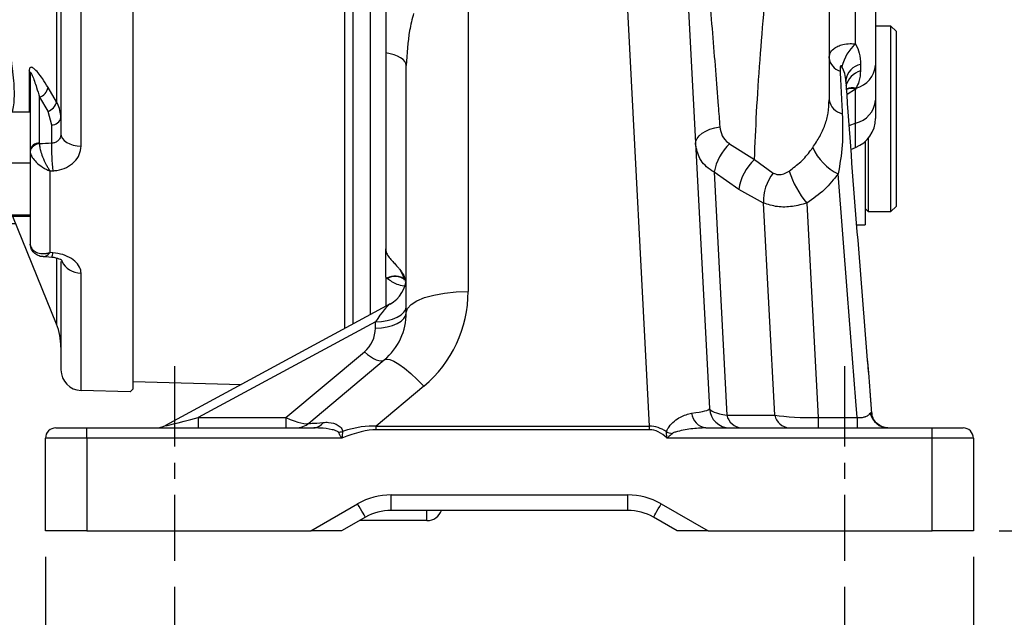
# Model space of a CAD drawing. Extents: x -18 to 700, y -10 to 490.
# Drawn here: x 293 to 389, y 107 to 165 of the extents above; entities that cross this region are included whole.
import ezdxf

# ---------------------------------------------------------------- set-up
doc = ezdxf.new("R2010")
doc.units = 0
doc.header["$LTSCALE"] = 12.5
doc.linetypes.add('CENTER', pattern=[2, 1.25, -0.25, 0.25, -0.25])
doc.layers.get('Defpoints').update_dxf_attribs({"linetype": 'CONTINUOUS'})
for name, color, linetype in [('CEN', 2, 'CENTER'), ('DIM', 3, 'CONTINUOUS'), ('MAIN', 7, 'CONTINUOUS')]:
    doc.layers.add(name, color=color, linetype=linetype)
doc.styles.get("Standard").update_dxf_attribs({"font": 'simplex.shx'})
doc.dimstyles.new('L', dxfattribs={"dimscale": 2.5, "dimtxt": 2.3, "dimasz": 2, "dimexe": 1, "dimexo": 1, "dimgap": 1, "dimtad": 1, "dimdec": 4, "dimdsep": 46, "dimtxsty": 'Standard', "dimcen": 0, "dimclrd": 256, "dimclre": 256, "dimclrt": 256, "dimadec": 0, "dimazin": 0, "dimtfac": 0.6, "dimtdec": 4, "dimtmove": 0, "dimatfit": 3, "dimfxl": 0, "dimtolj": 1, "dimarcsym": 0})

# ---------------------------------------------------------------- blocks, each defined once
blk = doc.blocks.new('A$C44BC4838')
at = {"layer": 'MAIN'}
for p, q in [((-5.052, 58.368), (-0.292, 58.492)), ((-5.052, 46.972), (-5.052, 58.368)), ((-0.292, 58.492), (0, 58.2)), ((0, 0), (0, 58.2)), ((-7, 56.368), (-7, 45.812)), ((-11.368, 42.188), (-7.437, 51.919)), ((-7.437, 51.919), (-7.437, 45.615)), ((-8.722, 45.393), (-7.887, 45.455)), ((-8.052, 44.984), (-7.791, 45.004)), ((-8.052, 37.069), (-8.052, 44.984)), ((-10, 44.021), (-9.994, 44.139)), ((-10, 44.021), (-10, 40.853)), ((-13.75, 41.46), (-12.601, 42.124)), ((-10, 42.188), (-12.487, 42.188)), ((-13.75, 41.118), (-13.75, 41.46)), ((-14, 41.027), (-14, 40.455)), ((-14, 40.455), (-14, 31.805)), ((-13.75, 37.185), (-13.75, 40.474)), ((-10, 40.853), (-10, 39.403)), ((-10, 39.403), (-12.487, 39.403)), ((-10, 39.403), (-10, 38.159)), ((-10, 38.159), (-10, 35.081)), ((-7.791, 37.055), (-8.052, 37.069)), ((-13.75, 32.483), (-13.75, 35.85)), ((-9.994, 35.187), (-10, 35.081)), ((-10, 35.081), (-10, 27.584)), ((-9.087, 34.377), (-9.084, 34.433)), ((-5.052, -34.647), (-5.052, 34.647)), ((-10, 33.631), (-12.487, 33.631)), ((-9.087, 29.895), (-9.087, 34.377)), ((-7.913, 34.375), (-7.913, 32.589)), ((-7, 33.46), (-7, -33.46)), ((-35.5, 32.192), (-35.2, 32.508)), ((-35.2, 32.508), (-18.993, 32.932)), ((-35.2, 27.195), (-35.2, 32.508)), ((-7.913, 32.589), (-8.277, 31.274)), ((-35.5, -32.192), (-35.5, 32.192)), ((-35.5, -32), (-35.5, 32)), ((-13.75, 31.372), (-13.75, 31.792)), ((-12.601, 30.708), (-13.75, 31.372)), ((-12.634, 30.731), (-12.487, 30.644)), ((-10, 30.644), (-12.487, 30.644)), ((-10.073, 30.644), (-10.073, 27.358)), ((-8.277, 31.274), (-9.087, 29.895)), ((-8.247, 28.974), (-7.437, 30.351)), ((-7.437, 30.351), (-7.437, -30.351)), ((-35.5, 26.905), (-35.2, 27.195)), ((-35.5, 25.855), (-35.5, -25.855)), ((-35.5, 25.637), (-35.5, 25.51)), ((-35.5, 25.51), (-35.2, 25.635)), ((-35.2, -25.635), (-35.2, 25.635)), ((-35.5, 18.353), (-35.616, 18.231)), ((0, -58.2), (0, 0)), ((-35.5, -25.51), (-35.2, -25.635)), ((-35.5, -25.51), (-35.5, -25.637)), ((-35.5, -26.905), (-35.2, -27.195)), ((-35.2, -32.508), (-35.2, -27.195)), ((-10.073, -27.358), (-10.073, -31.359)), ((-10, -27.584), (-10, -35.081)), ((-7.437, -30.351), (-8.247, -28.974)), ((-9.087, -29.895), (-8.277, -31.274)), ((-9.087, -34.377), (-9.087, -29.895)), ((-13.75, -31.404), (-13.785, -31.415)), ((-13.75, -33.258), (-13.75, -31.404)), ((-10, -31.359), (-12.487, -31.359)), ((-8.277, -31.274), (-7.913, -32.589)), ((-35.2, -32.508), (-35.5, -32.192)), ((-14, -31.805), (-14, -38.64)), ((-18.993, -32.932), (-35.2, -32.508)), ((-7.913, -32.589), (-7.913, -34.375)), ((-9.084, -34.433), (-9.087, -34.377)), ((-13.75, -38.243), (-13.75, -34.4)), ((-10, -35.081), (-9.994, -35.187)), ((-10, -35.081), (-10, -38.725)), ((-10, -36.299), (-12.487, -36.299)), ((-8.052, -37.069), (-7.791, -37.055)), ((-8.052, -44.984), (-8.052, -37.069)), ((-14, -38.64), (-14, -41.027)), ((-10, -38.725), (-10, -41.356)), ((-13.75, -41.401), (-13.75, -39.412)), ((-13.75, -41.46), (-13.795, -41.431)), ((-12.601, -42.124), (-13.75, -41.46)), ((-10, -41.356), (-12.487, -41.356)), ((-10, -41.473), (-12.487, -41.473)), ((-7.437, -51.919), (-11.657, -41.473)), ((-10, -41.356), (-10, -41.382)), ((-10, -41.356), (-10, -44.021)), ((-12.628, -42.101), (-12.487, -42.188)), ((-11.368, -42.188), (-12.487, -42.188)), ((-10, -44.021), (-9.994, -44.139)), ((-7.791, -45.004), (-8.052, -44.984)), ((-7.437, -45.546), (-7.437, -51.919)), ((-7, -45.84), (-7, -56.368)), ((-5.052, -58.368), (-5.052, -46.972)), ((0, -58.2), (-0.292, -58.492)), ((-0.292, -58.492), (-5.052, -58.368))]:
    blk.add_line(p, q, dxfattribs=at)
at = {"layer": 'MAIN', "flags": 128}
for points in [[(-7, 33.46), (-6.963, 33.688), (-6.853, 33.908), (-6.674, 34.11), (-6.433, 34.289), (-6.138, 34.437), (-5.801, 34.548), (-5.435, 34.619), (-5.052, 34.647)], [(-17.121, 27.552), (-24.187, 27.412), (-35.2, 27.195)], [(-35.2, 25.635), (-24.187, 25.86), (-17.121, 26.003)], [(-17.121, -26.003), (-24.187, -25.86), (-35.2, -25.635)], [(-35.2, -27.195), (-24.187, -27.412), (-17.121, -27.552)], [(-7, -33.46), (-6.963, -33.688), (-6.853, -33.908), (-6.674, -34.11), (-6.433, -34.289), (-6.138, -34.437), (-5.801, -34.548), (-5.435, -34.619), (-5.052, -34.647)], [(-7.887, -45.455), (-8.182, -45.433), (-8.722, -45.393)]]:
    blk.add_lwpolyline(points, dxfattribs=at)
at = {"layer": 'MAIN'}
for centre, radius, start, end in [((-5, 56.368), 2, 91.5, 180), ((-13, 54.166), 6, 338, 0), ((-5.153, 45.052), 1.922, 87.00266, 157.6783), ((-8.961, 44.989), 1.17, 0.72453, 23.45645), ((-13.5, 41.027), 0.5, 120, 180), ((14.885, 34.681), 22.799, 174.02164, 180.76661), ((-9.151, 35.238), 0.863, 190.42888, 274.25809), ((-9.084, 35.358), 0.925, 190.68647, 270.02318), ((-7.849, 31.729), 0.863, 10.42992, 94.2575), ((-13.5, 31.805), 0.5, 180, 240), ((-17.525, 33.903), 6.364, 273.63292, 329.19481), ((-8.604, 30.133), 1.188, 10.58616, 73.99968), ((-9.415, 28.753), 1.188, 10.68722, 73.99402), ((-15.648, 33.578), 7.716, 258.98992, 300.63843), ((-10.404, 27.59), 0.404, 325.06393, 359.18099), ((-15.648, -33.578), 7.716, 59.36157, 101.0101), ((-17.504, -33.847), 6.307, 23.38124, 86.52168), ((-10.404, -27.59), 0.404, 0.81968, 34.93525), ((-9.415, -28.753), 1.188, 286.00604, 349.31266), ((-8.604, -30.133), 1.188, 286.00059, 349.41375), ((-13.5, -31.805), 0.5, 126.0497, 180), ((-7.849, -31.729), 0.863, 265.74226, 349.57039), ((-9.151, -35.238), 0.863, 85.74198, 169.57105), ((14.885, -34.681), 22.799, 179.23338, 185.97837), ((-9.084, -35.358), 0.925, 89.97695, 169.3134), ((-13.5, -41.027), 0.5, 180, 233.84476), ((-8.974, -44.987), 1.183, 336.7053, 359.18063), ((-5.112, -44.986), 1.987, 204.22114, 271.7331), ((-13, -54.166), 6, 0, 22), ((-5, -56.368), 2, 180, 268.5)]:
    blk.add_arc(centre, radius, start, end, dxfattribs=at)
at = {"layer": 'MAIN', "extrusion": (0, 0, -1)}
for centre, major_axis, start_param, end_param in [((135.49, -14.118), (-686.391, 42.611), 1.354928, 1.356673), ((135.49, 14.118), (-686.391, -42.611), 4.926512, 4.928257)]:
    blk.add_ellipse(centre, major_axis=major_axis, ratio=0.058802, start_param=start_param, end_param=end_param, dxfattribs=at)
at = {"layer": 'MAIN'}
for points, knots in [([(-7.791, 45.004), (-7.659, 45.017), (-7.193, 45.066), (-6.43, 45.292), (-5.667, 45.751), (-5.151, 46.339), (-5.085, 46.761), (-5.052, 46.972)], [0, 0, 0, 0, 0.088239, 0.310721, 0.536998, 0.76773, 1, 1, 1, 1]), ([(-8.052, 44.984), (-8.055, 44.985), (-8.058, 44.985), (-8.065, 44.987), (-8.074, 44.99), (-8.092, 44.995), (-8.125, 45.003), (-8.185, 45.018), (-8.296, 45.042), (-8.506, 45.075), (-8.913, 45.095), (-9.4, 44.989), (-9.783, 44.7), (-9.952, 44.399), (-9.983, 44.203), (-9.994, 44.139)], [0, 0, 0, 0, 0.002935, 0.003356, 0.007011, 0.012762, 0.023228, 0.04231, 0.077267, 0.142331, 0.271109, 0.531823, 0.739116, 0.915896, 1, 1, 1, 1]), ([(-9.986, 44.213), (-9.986, 44.217), (-9.986, 44.384), (-9.856, 44.7), (-9.562, 45.087), (-9.157, 45.312), (-8.861, 45.4), (-8.72, 45.392), (-8.717, 45.392)], [0, 0, 0, 0, 0.00699, 0.262253, 0.516357, 0.763686, 0.994761, 1, 1, 1, 1]), ([(-8.052, 44.984), (-8.054, 44.985), (-8.056, 44.987), (-8.059, 44.991), (-8.064, 44.996), (-8.073, 45.006), (-8.09, 45.024), (-8.12, 45.056), (-8.176, 45.112), (-8.28, 45.206), (-8.481, 45.358), (-8.623, 45.364), (-8.717, 45.368)], [0, 0, 0, 0, 0.006132, 0.006994, 0.013892, 0.025209, 0.045756, 0.083094, 0.151193, 0.276906, 0.519384, 1, 1, 1, 1]), ([(-7.886, 45.458), (-7.869, 45.458), (-7.706, 45.46), (-7.426, 45.524), (-7.109, 45.636), (-6.914, 45.746), (-6.863, 45.815), (-6.878, 45.79), (-6.879, 45.789)], [0, 0, 0, 0, 0.029965, 0.282127, 0.503574, 0.740214, 0.993202, 1, 1, 1, 1]), ([(-13.75, 41.118), (-13.729, 41.157), (-13.59, 41.42), (-13.165, 41.79), (-12.675, 42.078), (-12.487, 42.188)], [0, 0, 0, 0, 0.098318, 0.655242, 1, 1, 1, 1]), ([(-13.75, 40.474), (-13.79, 40.622), (-13.847, 40.838), (-13.773, 41.051), (-13.75, 41.118)], [0, 0, 0, 0, 0.68813, 1, 1, 1, 1]), ([(-12.487, 39.403), (-12.602, 39.47), (-13.056, 39.732), (-13.53, 40.09), (-13.711, 40.405), (-13.75, 40.474)], [0, 0, 0, 0, 0.209544, 0.827272, 1, 1, 1, 1]), ([(-13.75, 37.185), (-13.736, 37.239), (-13.612, 37.743), (-13.208, 38.522), (-12.701, 39.142), (-12.487, 39.403)], [0, 0, 0, 0, 0.066031, 0.605152, 1, 1, 1, 1]), ([(-13.75, 35.85), (-13.79, 36.158), (-13.847, 36.605), (-13.773, 37.047), (-13.75, 37.185)], [0, 0, 0, 0, 0.688127, 1, 1, 1, 1]), ([(-8.052, 37.069), (-8.055, 37.068), (-8.058, 37.066), (-8.065, 37.064), (-8.074, 37.06), (-8.092, 37.053), (-8.125, 37.04), (-8.185, 37.016), (-8.296, 36.968), (-8.506, 36.866), (-8.913, 36.633), (-9.4, 36.247), (-9.783, 35.776), (-9.952, 35.426), (-9.983, 35.245), (-9.994, 35.187)], [0, 0, 0, 0, 0.0029341, 0.003356, 0.0070111, 0.0127614, 0.0232279, 0.0423098, 0.0772665, 0.1423314, 0.271109, 0.5318226, 0.7391171, 0.9158967, 1, 1, 1, 1]), ([(-8.052, 37.069), (-8.054, 37.067), (-8.056, 37.064), (-8.059, 37.06), (-8.064, 37.053), (-8.073, 37.04), (-8.09, 37.016), (-8.12, 36.972), (-8.176, 36.889), (-8.28, 36.725), (-8.503, 36.339), (-8.771, 35.757), (-8.98, 35.113), (-9.066, 34.693), (-9.08, 34.496), (-9.084, 34.433)], [0, 0, 0, 0, 0.0029424, 0.0033562, 0.0066695, 0.0121021, 0.0219671, 0.0398927, 0.0725872, 0.1329415, 0.2493533, 0.5316589, 0.7391218, 0.9159463, 1, 1, 1, 1]), ([(-5.052, 34.647), (-5.059, 34.768), (-5.079, 35.167), (-5.338, 35.812), (-5.946, 36.462), (-6.793, 36.924), (-7.459, 37.011), (-7.791, 37.055)], [0, 0, 0, 0, 0.099663, 0.32874, 0.554868, 0.778417, 1, 1, 1, 1]), ([(-18.994, 32.934), (-18.66, 32.958), (-17.947, 33.011), (-16.915, 33.33), (-15.957, 33.817), (-15.152, 34.428), (-14.492, 35.108), (-14.16, 35.619), (-14, 35.864)], [0, 0, 0, 0, 0.165966, 0.35483, 0.531688, 0.697806, 0.854829, 1, 1, 1, 1]), ([(-12.487, 33.631), (-12.69, 33.88), (-13.101, 34.382), (-13.539, 35.132), (-13.691, 35.648), (-13.75, 35.85)], [0, 0, 0, 0, 0.374067, 0.755763, 1, 1, 1, 1]), ([(-13.75, 32.483), (-13.736, 32.511), (-13.612, 32.772), (-13.208, 33.175), (-12.701, 33.496), (-12.487, 33.631)], [0, 0, 0, 0, 0.066032, 0.605152, 1, 1, 1, 1]), ([(-7.913, 34.375), (-7.802, 34.363), (-7.581, 34.337), (-7.297, 34.17), (-7.094, 33.921), (-7.009, 33.668), (-7.002, 33.509), (-7, 33.46)], [0, 0, 0, 0, 0.219345, 0.439916, 0.664614, 0.896944, 1, 1, 1, 1]), ([(-18.992, 32.915), (-18.982, 32.888), (-18.961, 32.83), (-18.729, 32.201), (-18.344, 31.131), (-17.814, 29.624), (-17.353, 28.244), (-17.121, 27.552)], [0, 0, 0, 0, 0.179514, 0.382076, 0.584643, 0.791525, 1, 1, 1, 1]), ([(-13.75, 31.792), (-13.79, 31.951), (-13.847, 32.183), (-13.773, 32.411), (-13.75, 32.483)], [0, 0, 0, 0, 0.68813, 1, 1, 1, 1]), ([(-12.487, 30.644), (-12.69, 30.772), (-13.101, 31.032), (-13.539, 31.42), (-13.691, 31.688), (-13.75, 31.792)], [0, 0, 0, 0, 0.374067, 0.755762, 1, 1, 1, 1]), ([(-7.437, 30.351), (-7.238, 30.789), (-7.01, 31.289), (-7.001, 31.82), (-7, 31.885)], [0, 0, 0, 0, 0.876766, 1, 1, 1, 1]), ([(-11.715, 26.938), (-11.697, 27.08), (-11.624, 27.636), (-11.537, 28.558), (-11.503, 29.586), (-11.52, 30.286), (-11.568, 30.575), (-11.579, 30.644)], [0, 0, 0, 0, 0.094311, 0.371933, 0.649518, 0.916184, 1, 1, 1, 1]), ([(-35.5, 30.333), (-35.5, 30.139), (-35.5, 29.744), (-35.5, 28.893), (-35.5, 27.887), (-35.5, 26.867), (-35.5, 26.153), (-35.5, 25.855)], [0, 0, 0, 0, 0.215136, 0.437285, 0.640789, 0.850201, 1, 1, 1, 1]), ([(-9.087, 29.895), (-9.246, 29.361), (-9.454, 28.661), (-9.723, 27.918), (-9.849, 27.614), (-9.932, 27.486), (-9.966, 27.464), (-9.984, 27.472), (-9.995, 27.503), (-9.999, 27.542), (-10, 27.571), (-10, 27.584)], [0, 0, 0, 0, 0.515268, 0.675198, 0.85057, 0.910726, 0.936982, 0.961639, 0.977689, 0.990531, 1, 1, 1, 1]), ([(-10.073, 27.358), (-10.072, 27.335), (-10.071, 27.246), (-10.043, 27.1), (-9.962, 27.007), (-9.786, 27.003), (-9.527, 27.194), (-8.991, 27.778), (-8.568, 28.458), (-8.247, 28.974)], [0, 0, 0, 0, 0.015969, 0.063585, 0.132399, 0.200765, 0.37687, 0.528228, 1, 1, 1, 1]), ([(-35.2, 25.635), (-35.202, 25.804), (-35.205, 26.142), (-35.206, 26.575), (-35.205, 26.943), (-35.202, 27.111), (-35.2, 27.195)], [0, 0, 0, 0, 0.250001, 0.499999, 0.75, 1, 1, 1, 1]), ([(-17.121, 27.552), (-17.046, 27.444), (-16.93, 27.279), (-16.89, 26.861), (-16.95, 26.492), (-17.055, 26.169), (-17.102, 26.053), (-17.121, 26.003)], [0, 0, 0, 0, 0.323276, 0.499848, 0.822544, 0.924984, 1, 1, 1, 1]), ([(-11.715, -26.938), (-11.945, -25.161), (-12.405, -21.594), (-12.93, -16.142), (-13.314, -10.693), (-13.547, -5.237), (-13.62, 0.306), (-13.529, 5.827), (-13.282, 11.24), (-12.894, 16.556), (-12.377, 21.821), (-11.936, 25.232), (-11.715, 26.938)], [0, 0, 0, 0, 0.103825, 0.208401, 0.306526, 0.404649, 0.505506, 0.606364, 0.703474, 0.800586, 0.900292, 1, 1, 1, 1]), ([(-17.121, 26.003), (-17.337, 24.409), (-17.769, 21.221), (-18.286, 16.201), (-18.682, 11.031), (-18.932, 5.752), (-19.024, 0.457), (-18.959, -4.87), (-18.731, -10.215), (-18.344, -15.57), (-17.814, -20.869), (-17.353, -24.288), (-17.121, -26.003)], [0, 0, 0, 0, 0.0969351, 0.1938673, 0.2935506, 0.3932312, 0.4914929, 0.5897544, 0.691036, 0.7923202, 0.8957621, 1, 1, 1, 1]), ([(-35.2, -27.195), (-35.202, -27.111), (-35.205, -26.943), (-35.206, -26.575), (-35.205, -26.142), (-35.202, -25.804), (-35.2, -25.635)], [0, 0, 0, 0, 0.25, 0.5, 0.75, 1, 1, 1, 1]), ([(-35.5, -25.855), (-35.5, -26.278), (-35.5, -27.139), (-35.5, -28.25), (-35.5, -29.195), (-35.5, -29.885), (-35.5, -30.2), (-35.5, -30.333)], [0, 0, 0, 0, 0.214115, 0.435141, 0.638644, 0.848057, 1, 1, 1, 1]), ([(-17.121, -26.003), (-17.046, -26.216), (-16.93, -26.544), (-16.89, -27.019), (-16.95, -27.303), (-17.055, -27.478), (-17.102, -27.53), (-17.121, -27.552)], [0, 0, 0, 0, 0.323276, 0.499848, 0.822544, 0.924985, 1, 1, 1, 1]), ([(-17.121, -27.552), (-17.337, -28.199), (-17.769, -29.492), (-18.285, -30.964), (-18.685, -32.079), (-18.921, -32.723), (-19.02, -32.989), (-18.994, -32.92), (-18.992, -32.915)], [0, 0, 0, 0, 0.1938754, 0.3877449, 0.5871168, 0.7864833, 0.9830118, 1, 1, 1, 1]), ([(-11.715, -31.344), (-11.697, -31.282), (-11.624, -31.04), (-11.538, -30.491), (-11.5, -29.619), (-11.536, -28.596), (-11.618, -27.683), (-11.693, -27.112), (-11.715, -26.938)], [0, 0, 0, 0, 0.072619, 0.286386, 0.500124, 0.705455, 0.910809, 1, 1, 1, 1]), ([(-8.247, -28.974), (-8.43, -28.675), (-8.752, -28.148), (-9.217, -27.519), (-9.59, -27.131), (-9.862, -26.979), (-10.001, -27.036), (-10.063, -27.165), (-10.069, -27.293), (-10.073, -27.358)], [0, 0, 0, 0, 0.270092, 0.477453, 0.683965, 0.827484, 0.904292, 0.952113, 1, 1, 1, 1]), ([(-10, -27.584), (-10, -27.565), (-9.999, -27.528), (-9.991, -27.491), (-9.981, -27.471), (-9.955, -27.462), (-9.886, -27.544), (-9.681, -27.996), (-9.404, -28.822), (-9.178, -29.588), (-9.087, -29.895)], [0, 0, 0, 0, 0.014767, 0.028506, 0.04501, 0.060672, 0.12374, 0.262478, 0.703298, 1, 1, 1, 1]), ([(-7, -31.885), (-7.058, -31.419), (-7.124, -30.888), (-7.403, -30.409), (-7.437, -30.351)], [0, 0, 0, 0, 0.878293, 1, 1, 1, 1]), ([(-13.75, -33.258), (-13.736, -33.211), (-13.612, -32.78), (-13.208, -32.113), (-12.701, -31.583), (-12.487, -31.359)], [0, 0, 0, 0, 0.066031, 0.605152, 1, 1, 1, 1]), ([(-12.487, -31.359), (-12.69, -31.364), (-13.101, -31.374), (-13.539, -31.389), (-13.691, -31.399), (-13.75, -31.404)], [0, 0, 0, 0, 0.3740669, 0.7557628, 1, 1, 1, 1]), ([(-14, -35.899), (-14.081, -35.754), (-14.324, -35.321), (-14.879, -34.689), (-15.645, -34.028), (-16.557, -33.485), (-17.565, -33.118), (-18.403, -32.942), (-18.874, -32.949), (-18.992, -32.951)], [0, 0, 0, 0, 0.081928, 0.245486, 0.412404, 0.58111, 0.767101, 0.941403, 1, 1, 1, 1]), ([(-13.75, -34.4), (-13.79, -34.137), (-13.847, -33.754), (-13.773, -33.376), (-13.75, -33.258)], [0, 0, 0, 0, 0.6881292, 1, 1, 1, 1]), ([(-7, -33.46), (-7.011, -33.573), (-7.032, -33.795), (-7.203, -34.079), (-7.459, -34.279), (-7.714, -34.363), (-7.869, -34.373), (-7.913, -34.375)], [0, 0, 0, 0, 0.238278, 0.469163, 0.692702, 0.912481, 1, 1, 1, 1]), ([(-12.487, -36.299), (-12.69, -36.086), (-13.101, -35.656), (-13.539, -35.015), (-13.691, -34.572), (-13.75, -34.4)], [0, 0, 0, 0, 0.374067, 0.755763, 1, 1, 1, 1]), ([(-9.994, -35.187), (-9.983, -35.245), (-9.952, -35.426), (-9.783, -35.776), (-9.4, -36.247), (-8.913, -36.633), (-8.506, -36.866), (-8.296, -36.968), (-8.185, -37.016), (-8.125, -37.04), (-8.092, -37.053), (-8.074, -37.06), (-8.065, -37.064), (-8.058, -37.066), (-8.055, -37.068), (-8.052, -37.069)], [0, 0, 0, 0, 0.084103, 0.260883, 0.468177, 0.728891, 0.857669, 0.922733, 0.95769, 0.976772, 0.987238, 0.992989, 0.996644, 0.997065, 1, 1, 1, 1]), ([(-9.084, -34.433), (-9.08, -34.496), (-9.066, -34.693), (-8.98, -35.113), (-8.771, -35.757), (-8.503, -36.339), (-8.28, -36.725), (-8.176, -36.889), (-8.12, -36.972), (-8.09, -37.016), (-8.073, -37.04), (-8.064, -37.053), (-8.059, -37.06), (-8.056, -37.064), (-8.054, -37.067), (-8.052, -37.069)], [0, 0, 0, 0, 0.0840537, 0.2608781, 0.4683409, 0.7506464, 0.8670582, 0.9274124, 0.9601074, 0.978033, 0.9878975, 0.9933305, 0.996643, 0.9970568, 1, 1, 1, 1]), ([(-7.791, -37.055), (-7.659, -37.044), (-7.193, -37.005), (-6.43, -36.76), (-5.667, -36.221), (-5.151, -35.491), (-5.085, -34.929), (-5.052, -34.647)], [0, 0, 0, 0, 0.088239, 0.310721, 0.536997, 0.767729, 1, 1, 1, 1]), ([(-13.75, -38.243), (-13.729, -38.172), (-13.59, -37.695), (-13.165, -37.022), (-12.675, -36.499), (-12.487, -36.299)], [0, 0, 0, 0, 0.098319, 0.655242, 1, 1, 1, 1]), ([(-13.75, -39.412), (-13.79, -39.143), (-13.847, -38.751), (-13.773, -38.364), (-13.75, -38.243)], [0, 0, 0, 0, 0.688129, 1, 1, 1, 1]), ([(-12.487, -41.356), (-12.602, -41.236), (-13.056, -40.76), (-13.53, -40.111), (-13.711, -39.538), (-13.75, -39.412)], [0, 0, 0, 0, 0.209545, 0.82727, 1, 1, 1, 1]), ([(-13.75, -41.428), (-13.79, -41.422), (-13.847, -41.413), (-13.773, -41.404), (-13.75, -41.401)], [0, 0, 0, 0, 0.688129, 1, 1, 1, 1]), ([(-13.75, -41.401), (-13.736, -41.4), (-13.612, -41.39), (-13.208, -41.374), (-12.701, -41.362), (-12.487, -41.356)], [0, 0, 0, 0, 0.066031, 0.605151, 1, 1, 1, 1]), ([(-12.487, -41.473), (-12.69, -41.468), (-13.101, -41.458), (-13.539, -41.443), (-13.691, -41.433), (-13.75, -41.428)], [0, 0, 0, 0, 0.374068, 0.755763, 1, 1, 1, 1]), ([(-12.487, -42.188), (-12.695, -42.061), (-13.07, -41.831), (-13.334, -41.563), (-13.452, -41.444)], [0, 0, 0, 0, 0.5548676, 1, 1, 1, 1]), ([(-9.994, -44.139), (-9.983, -44.203), (-9.952, -44.399), (-9.783, -44.7), (-9.4, -44.989), (-8.913, -45.095), (-8.506, -45.075), (-8.296, -45.042), (-8.185, -45.018), (-8.125, -45.003), (-8.092, -44.995), (-8.074, -44.99), (-8.065, -44.987), (-8.058, -44.985), (-8.055, -44.985), (-8.052, -44.984)], [0, 0, 0, 0, 0.084104, 0.260883, 0.468177, 0.728891, 0.857669, 0.922733, 0.95769, 0.976772, 0.987238, 0.992989, 0.996644, 0.997065, 1, 1, 1, 1]), ([(-8.716, -45.377), (-8.774, -45.377), (-8.983, -45.378), (-9.341, -45.234), (-9.72, -44.92), (-9.942, -44.538), (-9.965, -44.275), (-9.973, -44.185)], [0, 0, 0, 0, 0.094577, 0.341873, 0.591551, 0.859796, 1, 1, 1, 1]), ([(-8.715, -45.368), (-8.621, -45.364), (-8.48, -45.358), (-8.28, -45.206), (-8.176, -45.112), (-8.12, -45.056), (-8.09, -45.024), (-8.073, -45.006), (-8.064, -44.996), (-8.059, -44.991), (-8.056, -44.987), (-8.054, -44.985), (-8.052, -44.984)], [0, 0, 0, 0, 0.4789, 0.722179, 0.848308, 0.916632, 0.954093, 0.974708, 0.986062, 0.992983, 0.993848, 1, 1, 1, 1]), ([(-6.88, -45.786), (-6.878, -45.788), (-6.863, -45.812), (-6.937, -45.729), (-7.143, -45.621), (-7.461, -45.515), (-7.727, -45.459), (-7.876, -45.457), (-7.887, -45.457)], [0, 0, 0, 0, 0.02398, 0.283772, 0.518441, 0.736674, 0.981858, 1, 1, 1, 1]), ([(-5.052, -46.972), (-5.059, -46.882), (-5.079, -46.586), (-5.338, -46.083), (-5.946, -45.549), (-6.793, -45.146), (-7.459, -45.051), (-7.791, -45.004)], [0, 0, 0, 0, 0.099662, 0.32874, 0.554868, 0.778417, 1, 1, 1, 1])]:
    blk.add_open_spline(points, degree=3, knots=knots, dxfattribs=at)
blk = doc.blocks.new('*D23')
at = {"layer": 'Defpoints', "color": 0}
for p in [(434.726, 205.5), (385.515, 115.5), (447.65, 115.5)]:
    blk.add_point(p, dxfattribs=at)
at = {"layer": 'DIM', "lineweight": -2}
for p, q in [((437.226, 205.5), (450.15, 205.5)), ((447.65, 200.5), (447.65, 120.5)), ((388.015, 115.5), (450.15, 115.5))]:
    blk.add_line(p, q, dxfattribs=at)
at = {"layer": 'DIM'}
for points in [[(446.817, 200.5), (448.483, 200.5), (447.65, 205.5)], [(446.817, 120.5), (448.483, 120.5), (447.65, 115.5)]]:
    blk.add_solid(points, dxfattribs=at)
at = {"layer": 'DIM', "insert": (439.4, 160.5), "char_height": 5.75, "attachment_point": 2, "rotation": 90}
blk.add_mtext('\\A1;90', dxfattribs=at)
blk = doc.blocks.new('*D30')
at = {"layer": 'Defpoints', "color": 0}
for p in [(308.015, 112.591), (373.015, 112.591), (373.015, 95.603)]:
    blk.add_point(p, dxfattribs=at)
at = {"layer": 'DIM', "lineweight": -2}
for p, q in [((308.015, 110.091), (308.015, 93.103)), ((373.015, 110.091), (373.015, 93.103)), ((313.015, 95.603), (368.015, 95.603))]:
    blk.add_line(p, q, dxfattribs=at)
at = {"layer": 'DIM'}
for points in [[(313.015, 96.437), (313.015, 94.77), (308.015, 95.603)], [(368.015, 96.437), (368.015, 94.77), (373.015, 95.603)]]:
    blk.add_solid(points, dxfattribs=at)
at = {"layer": 'DIM', "insert": (340.515, 100.978), "char_height": 5.75, "attachment_point": 5}
blk.add_mtext('\\A1;65', dxfattribs=at)
blk = doc.blocks.new('*D31')
at = {"layer": 'Defpoints', "color": 0}
for p in [(295.515, 115.5), (385.515, 115.5), (385.515, 77.528)]:
    blk.add_point(p, dxfattribs=at)
at = {"layer": 'DIM', "lineweight": -2}
for p, q in [((295.515, 113), (295.515, 75.028)), ((385.515, 113), (385.515, 75.028)), ((300.515, 77.528), (380.515, 77.528))]:
    blk.add_line(p, q, dxfattribs=at)
at = {"layer": 'DIM'}
for points in [[(300.515, 78.361), (300.515, 76.694), (295.515, 77.528)], [(380.515, 78.361), (380.515, 76.694), (385.515, 77.528)]]:
    blk.add_solid(points, dxfattribs=at)
at = {"layer": 'DIM', "insert": (340.515, 82.903), "char_height": 5.75, "attachment_point": 5}
blk.add_mtext('\\A1;90', dxfattribs=at)
blk = doc.blocks.new('*D32')
at = {"layer": 'Defpoints', "color": 0}
for p in [(429.015, 195.5), (373.015, 112.591), (429.015, 95.603)]:
    blk.add_point(p, dxfattribs=at)
at = {"layer": 'DIM', "lineweight": -2}
for p, q in [((429.015, 193), (429.015, 93.103)), ((373.015, 110.091), (373.015, 93.103)), ((378.015, 95.603), (424.015, 95.603))]:
    blk.add_line(p, q, dxfattribs=at)
at = {"layer": 'DIM'}
for points in [[(378.015, 96.437), (378.015, 94.77), (373.015, 95.603)], [(424.015, 96.437), (424.015, 94.77), (429.015, 95.603)]]:
    blk.add_solid(points, dxfattribs=at)
at = {"layer": 'DIM', "insert": (401.015, 100.978), "char_height": 5.75, "attachment_point": 5}
blk.add_mtext('\\A1;56', dxfattribs=at)

msp = doc.modelspace()

# ---------------------------------------------------------------- linework, layer by layer
at = {"layer": 'CEN', "ltscale": 0.5}
for p, q in [((308.01479, 131.5), (308.01479, 112.59072)), ((373.01479, 131.5), (373.01479, 112.59072))]:
    msp.add_line(p, q, dxfattribs=at)
at = {"layer": 'MAIN'}
for p, q in [((324.54096, 135.1425), (324.54096, 245.5375)), ((304.01479, 130), (304.01479, 187.5)), ((325.36574, 135.58883), (325.36574, 187.5)), ((327.01528, 187.5), (327.01528, 136.48149)), ((354.10542, 125.66569), (351.12747, 182.48838)), ((336.51479, 173.22475), (336.51479, 138.74096)), ((357.64966, 170.62921), (359.91545, 127.39533)), ((328.51479, 167.22199), (328.51479, 161.88065)), ((376.01478, 167.25418), (376.01478, 160.6951)), ((374.08621, 162.77585), (374.08621, 167.09691)), ((377.51478, 164.5), (376.01478, 164.5)), ((378.01479, 164), (377.51478, 164.5)), ((377.51478, 146.5), (377.51478, 164.5)), ((378.01479, 164), (378.01479, 147)), ((328.51479, 161.88065), (328.51479, 142.88054)), ((330.51479, 136.68884), (330.51479, 160.67294)), ((374.57638, 160.77516), (374.56806, 160.1389)), ((376.01478, 160.6951), (376.01478, 157.30548)), ((374.08621, 158.37835), (373.25875, 157.8658)), ((374.13458, 158.47244), (374.08621, 158.37835)), ((374.08621, 155.06766), (374.08621, 158.37835)), ((376.01478, 157.30548), (376.01478, 155.52638)), ((374.08621, 152.72423), (374.08621, 155.06766)), ((361.86681, 153.08172), (364.28402, 151.54411)), ((375.01479, 153.29031), (375.01479, 145.215)), ((375.31478, 153.60024), (375.31478, 146.5)), ((373.63179, 152.5171), (374.08621, 152.72423)), ((364.28402, 151.54411), (366.09281, 150.23262)), ((360.36458, 150.31039), (361.59999, 126.73736)), ((362.75463, 148.64727), (360.36458, 150.31039)), ((365.16635, 147.32033), (362.75463, 148.64727)), ((366.24505, 126.73736), (365.16635, 147.32033)), ((369.36732, 147.31995), (370.45845, 126.5)), ((375.01479, 146.8), (375.31478, 146.5)), ((375.31478, 146.5), (377.51478, 146.5)), ((377.51478, 146.5), (378.01479, 147)), ((374.23772, 145.215), (375.01479, 145.215)), ((328.51479, 140.11487), (328.51479, 142.88054)), ((328.51479, 140.13301), (328.51479, 142.88054)), ((328.6222, 140.03154), (328.51479, 140.13301)), ((328.51479, 140.13301), (328.51479, 137.29295)), ((328.65941, 139.99898), (328.6222, 140.03154)), ((328.94259, 137.52445), (307.16199, 125.73782)), ((327.51479, 135.79624), (310.33619, 126.5)), ((327.51479, 135.18884), (327.51479, 135.79624)), ((318.827, 126.5), (326.44315, 132.89071)), ((321.07242, 125.96791), (328.37151, 132.09258)), ((375.35482, 130.90437), (375.26814, 132.01479)), ((304.01479, 130), (314.52931, 129.72467)), ((332.22824, 129.54843), (327.60097, 125.66569)), ((375.66649, 126.91173), (375.4978, 129.07274)), ((310.33619, 126.5), (318.827, 126.5)), ((310.33619, 126.5), (310.33619, 125.5)), ((318.827, 126.5), (318.827, 125.5)), ((361.59999, 126.73736), (366.24505, 126.73736)), ((370.45845, 126.5), (370.45845, 125.5)), ((370.45845, 126.5), (374.25261, 126.5)), ((374.25261, 126.5), (374.25261, 125.5)), ((296.51478, 125.5), (299.51479, 125.5)), ((299.51479, 124.5), (299.51479, 125.5)), ((299.51479, 125.5), (321.53157, 125.5)), ((307.16199, 125.73782), (307.15921, 125.73632)), ((327.60097, 125.32367), (327.60097, 125.66569)), ((327.60097, 125.66569), (354.10542, 125.66569)), ((354.10542, 125.32367), (327.60097, 125.32367)), ((354.10542, 125.32367), (354.10542, 125.66569)), ((359.57943, 125.5), (381.51478, 125.5)), ((381.51478, 124.5), (381.51478, 125.5)), ((381.51478, 125.5), (384.51479, 125.5)), ((299.51479, 124.5), (295.51479, 124.5)), ((295.51479, 115.5), (295.51479, 124.5)), ((299.51479, 124.5), (299.51479, 115.5)), ((324.24997, 124.5), (299.51479, 124.5)), ((381.51478, 124.5), (355.80016, 124.5)), ((381.51478, 115.5), (381.51478, 124.5)), ((385.51479, 124.5), (381.51478, 124.5)), ((385.51479, 124.5), (385.51479, 115.5)), ((329.04361, 117.5), (329.04361, 119)), ((329.04361, 119), (351.98596, 119)), ((351.98596, 117.5), (351.98596, 119)), ((321.23977, 115.5), (325.79361, 118.12916)), ((351.98596, 117.5), (329.04361, 117.5)), ((332.51479, 116.5), (332.51479, 117.5)), ((355.23596, 118.12916), (359.7898, 115.5)), ((326.54361, 116.83013), (324.23977, 115.5)), ((356.7898, 115.5), (354.48596, 116.83013)), ((332.51479, 116.5), (325.97182, 116.5)), ((299.51479, 115.5), (295.51479, 115.5)), ((299.51479, 115.5), (321.23977, 115.5)), ((324.23977, 115.5), (321.23977, 115.5)), ((359.7898, 115.5), (356.7898, 115.5)), ((359.7898, 115.5), (381.51478, 115.5)), ((385.51479, 115.5), (381.51478, 115.5))]:
    msp.add_line(p, q, dxfattribs=at)
at = {"layer": 'MAIN', "flags": 128}
for points in [[(330.51479, 160.67294), (330.47934, 160.86927), (330.37385, 161.06096), (330.2008, 161.24347), (329.96428, 161.41251), (329.66988, 161.56407), (329.32455, 161.69458), (328.93647, 161.80094), (328.51479, 161.88065)], [(358.57062, 153.05627), (358.6011, 153.32666), (358.71971, 153.59369), (358.92294, 153.8494), (359.20474, 154.08621), (359.55673, 154.29708), (359.96847, 154.47573), (360.4277, 154.61685), (360.92078, 154.71626)], [(373.45034, 154.82), (373.54149, 154.86256), (374.08621, 155.06766)], [(374.25261, 126.5), (374.12833, 128.09216), (373.31894, 138.4608), (372.40719, 150.14077)], [(330.51479, 136.68884), (330.63007, 137.08919), (330.97151, 137.47415), (331.52597, 137.82894), (332.27214, 138.13991), (333.18136, 138.39512), (334.21868, 138.58476), (335.34424, 138.70153), (336.51479, 138.74096)], [(327.51479, 135.79624), (328.10006, 135.82506), (328.66284, 135.91043), (329.1815, 136.04904), (329.63611, 136.23558), (330.00919, 136.46289), (330.28642, 136.72222), (330.45714, 137.00361), (330.51479, 137.29624)], [(327.51479, 135.18884), (328.10006, 135.21766), (328.66284, 135.30302), (329.1815, 135.44164), (329.63611, 135.62818), (330.00919, 135.85549), (330.28642, 136.11482), (330.45714, 136.39621), (330.51479, 136.68884)], [(326.44315, 132.89071), (326.74936, 132.63324), (327.04895, 132.41378), (327.33544, 132.2371), (327.60262, 132.107), (327.84471, 132.02631), (328.05649, 131.99677), (328.23337, 132.01902), (328.37151, 132.09258)], [(328.37151, 132.09258), (328.5929, 132.17425), (328.91091, 132.13159), (329.3171, 131.96573), (329.80066, 131.68107), (330.34874, 131.28519), (330.94678, 130.7886), (331.57888, 130.20451), (332.22824, 129.54843)], [(326.54361, 116.83013), (326.5292, 116.85508), (326.48652, 116.92901), (326.41722, 117.04905), (326.32394, 117.2106), (326.21029, 117.40746), (326.08063, 117.63205), (325.93993, 117.87573), (325.79361, 118.12916)], [(354.48596, 116.83013), (354.50037, 116.85508), (354.54305, 116.92901), (354.61236, 117.04905), (354.70563, 117.2106), (354.81928, 117.40746), (354.94894, 117.63205), (355.08964, 117.87573), (355.23596, 118.12916)]]:
    msp.add_lwpolyline(points, dxfattribs=at)
at = {"layer": 'MAIN'}
for centre, radius, start, end in [((376.94463, 159.59014), 4.2801, 131.9004061, 167.1288904), ((373.04815, 161.60731), 1.54922, 188.203897, 252.5527903), ((374.93532, 158.99515), 1.81583, 101.401064, 171.7147584), ((373.55101, 160.87268), 2.47017, 283.6652092, 355.8774657), ((375.19875, 158.09208), 2.14178, 107.125554, 163.6631132), ((373.69388, 157.0011), 1.43204, 74.0996033, 110.3481123), ((373.80248, 157.06143), 1.44957, 76.7556181, 114.5474871), ((373.15258, 157.61839), 1.66448, 190.2719569, 257.7993151), ((373.53853, 157.48959), 2.48309, 282.742244, 355.7476685), ((373.01479, 155.52638), 3, 290.9248324, 0), ((365.43002, 149.35743), 5.1543, 133.7336854, 169.3454942), ((374.75917, 154.88102), 5.29167, 204.2410256, 243.6106138), ((367.73967, 147.86755), 5.04565, 133.2259031, 171.110275), ((369.5159, 147.54015), 4.3551, 141.8128224, 182.8932458), ((375.74879, 152.86364), 8.45315, 196.7473584, 220.9814165), ((329.38284, 138.63058), 1.59413, 51.4914562, 118.4992823), ((329.42586, 138.63242), 1.56682, 52.8525131, 119.2864214), ((327.51479, 140.1629), 3, 298.2570488, 0), ((324.51479, 138.74096), 12, 310, 0), ((324.51479, 136.68884), 6, 310, 0), ((324.51479, 135.18884), 3, 310, 0), ((361.91271, 127.5), 2, 183, 270), ((359.78952, 127.09354), 1.60732, 185.3206218, 262.4895675), ((363.15229, 127.08451), 1.59064, 192.6059341, 264.9672393), ((367.79735, 127.08451), 1.59064, 192.6059341, 264.9672393), ((377.31475, 127.3582), 1.85902, 193.7051789, 268.2962818), ((296.51479, 124.5), 1, 90, 180), ((306.21939, 127.49299), 1.99299, 270.0024494, 298.0542829), ((319.78684, 127.5), 2, 270, 310), ((321.47256, 126.67534), 1.17682, 272.8742588, 326.9275749), ((323.50303, 128.53917), 3.48589, 276.9491856, 283.8103526), ((357.58865, 129.54522), 4.78895, 247.4462903, 254.2806275), ((384.51479, 124.5), 1, 0, 90), ((329.04361, 112.5), 6.5, 90, 120), ((351.98596, 112.5), 6.5, 60, 90), ((329.04361, 112.5), 5, 90, 120), ((332.51479, 118), 1.5, 270, 340.5287794), ((351.98596, 112.5), 5, 60, 90)]:
    msp.add_arc(centre, radius, start, end, dxfattribs=at)
for centre, major_axis, ratio, start_param, end_param in [((327.51479, 135.04624), (1.55201, 2.49777), 0.13787894, 0.23694835, 1.35243485), ((353.90174, 127.5), (6.01381, -0.11014), 0.11330822, 5.50812008, 6.29120627), ((365.9182, 127.5), (6.00295, 0.09871), 0.1662865, 3.14756782, 3.90679501), ((313.57003, 127.5), (6.41896, 1.77322), 0.01792392, 3.09442651, 4.17945888), ((318.23112, 127.5), (2.87562, -1.4899), 0.19902365, 5.022755, 6.20048551), ((370.56327, 127.5), (6.00295, 0.09871), 0.1662865, 3.90679501, 4.69219318), ((332.23264, 127.5), (11.16562, 1.54121), 0.02151693, 3.10735957, 3.64324993), ((312.21672, 110.70465), (-16.81366, -14.10834), 0.22780416, 3.40668939, 3.74397186), ((312.21672, 110.70465), (16.98817, 14.25477), 0.27055689, 0.26509674, 0.57824122), ((354.78194, 110.70465), (-0.78391, 14.95782), 0.4005783, 5.99189096, 6.2652844), ((354.78194, 110.70465), (-0.76603, 14.61668), 0.34160615, 5.92800194, 6.2652844)]:
    msp.add_ellipse(centre, major_axis=major_axis, ratio=ratio, start_param=start_param, end_param=end_param, dxfattribs=at)
for points, knots in [([(364.28402, 151.54411), (364.34497, 153.04221), (364.46849, 156.07842), (364.8037, 161.0795), (365.18899, 165.85056), (365.57873, 170.24216), (365.82435, 172.90983), (365.94818, 174.25482)], [0, 0, 0, 0, 0.22327441, 0.4525112, 0.66693107, 0.83207295, 1, 1, 1, 1]), ([(371.51479, 173.6482), (371.51479, 172.67055), (371.51479, 170.6998), (371.51479, 167.46034), (371.51479, 164.04297), (371.51479, 160.51373), (371.51479, 158.39295), (371.51479, 157.32158)], [0, 0, 0, 0, 0.16927044, 0.34121749, 0.56316309, 0.77931878, 1, 1, 1, 1]), ([(359.58932, 171.06216), (359.69463, 169.83877), (359.90525, 167.39199), (360.2099, 163.76352), (360.50044, 160.19824), (360.73793, 157.16976), (360.87043, 155.39175), (360.92078, 154.71626)], [0, 0, 0, 0, 0.21273215, 0.42546607, 0.6453725, 0.86527174, 1, 1, 1, 1]), ([(331.21636, 165.72678), (331.07865, 165.17357), (330.66233, 163.50115), (330.57394, 161.80682), (330.51479, 160.67294)], [0, 0, 0, 0, 0.33077746, 1, 1, 1, 1]), ([(371.51479, 161.38625), (371.5347, 161.54979), (371.57648, 161.89302), (371.89965, 162.2776), (372.34447, 162.54684), (372.88306, 162.72159), (373.47287, 162.80119), (373.91301, 162.783), (374.08621, 162.77585)], [0, 0, 0, 0, 0.18879635, 0.3962268, 0.55063743, 0.69629922, 0.88049326, 1, 1, 1, 1]), ([(374.08621, 162.77585), (374.22875, 162.47409), (374.53481, 161.82613), (374.5619, 161.14115), (374.57638, 160.77516)], [0, 0, 0, 0, 0.465692854, 1, 1, 1, 1]), ([(372.77207, 160.54357), (372.76902, 160.54879), (372.75387, 160.57477), (372.72991, 160.60836), (372.69869, 160.63368), (372.67637, 160.64084), (372.65389, 160.63579), (372.6272, 160.60945), (372.58442, 160.49421), (372.57658, 160.32083), (372.58203, 160.17335), (372.58365, 160.12937)], [0, 0, 0, 0, 0.02142749, 0.10646046, 0.14599095, 0.18580812, 0.22173252, 0.28042615, 0.398115, 0.82049721, 1, 1, 1, 1]), ([(373.14809, 159.10263), (373.12857, 159.37207), (373.09188, 159.87848), (372.87402, 160.33155), (372.77207, 160.54357)], [0, 0, 0, 0, 0.532059207, 1, 1, 1, 1]), ([(372.58365, 160.12937), (372.62859, 159.27357), (372.70098, 157.8952), (372.77337, 156.51484), (372.80082, 155.99151)], [0, 0, 0, 0, 0.62087908, 1, 1, 1, 1]), ([(374.56806, 160.1389), (374.54386, 159.79654), (374.50313, 159.22059), (374.24092, 158.68832), (374.13458, 158.47244)], [0, 0, 0, 0, 0.59442773, 1, 1, 1, 1]), ([(375.66643, 126.91255), (375.57561, 128.08094), (374.79625, 138.1072), (373.86558, 148.90143), (373.21351, 158.52305), (373.16161, 159.28878)], [0, 0, 0, 0, 0.10826302, 0.92903103, 1, 1, 1, 1]), ([(369.93409, 152.70839), (370.1701, 153.06878), (370.64843, 153.79922), (371.14602, 154.88819), (371.46192, 156.04527), (371.49701, 156.89246), (371.51479, 157.32158)], [0, 0, 0, 0, 0.245866973, 0.49831926, 0.745881794, 1, 1, 1, 1]), ([(372.80082, 155.99151), (372.83117, 154.96801), (372.88923, 153.00987), (372.56293, 151.06776), (372.40719, 150.14077)], [0, 0, 0, 0, 0.52269076, 1, 1, 1, 1]), ([(360.92078, 154.71626), (360.97604, 154.41801), (361.08814, 153.81306), (361.53465, 153.30829), (361.83193, 153.10552), (361.86681, 153.08172)], [0, 0, 0, 0, 0.461888489, 0.936851787, 1, 1, 1, 1]), ([(360.36458, 150.31039), (360.29622, 150.35222), (359.7155, 150.70758), (358.85618, 151.56042), (358.66442, 152.56493), (358.57062, 153.05627)], [0, 0, 0, 0, 0.06381185, 0.54208343, 1, 1, 1, 1]), ([(367.65419, 150.42785), (368.03768, 150.71792), (368.81547, 151.30623), (369.52383, 152.12341), (369.86665, 152.61223), (369.93409, 152.70839)], [0, 0, 0, 0, 0.43860833, 0.88957655, 1, 1, 1, 1]), ([(366.09281, 150.23262), (366.25217, 150.16633), (366.56237, 150.03729), (367.13835, 150.12483), (367.48462, 150.32824), (367.65419, 150.42785)], [0, 0, 0, 0, 0.35027478, 0.68182746, 1, 1, 1, 1]), ([(372.40719, 150.14077), (371.98297, 149.61884), (371.12017, 148.55731), (369.95805, 147.73695), (369.36732, 147.31995)], [0, 0, 0, 0, 0.49167664, 1, 1, 1, 1]), ([(369.36732, 147.31995), (368.90235, 147.19245), (367.92893, 146.92553), (366.4387, 146.90163), (365.59627, 147.17885), (365.16635, 147.32033)], [0, 0, 0, 0, 0.30929453, 0.64750676, 1, 1, 1, 1]), ([(328.51479, 142.88054), (328.52833, 142.74454), (328.55551, 142.47153), (328.82324, 142.049), (329.17645, 141.66661), (329.49726, 141.33464), (329.70194, 141.09934), (329.80365, 140.96962), (329.82828, 140.93717), (329.83313, 140.93078)], [0, 0, 0, 0, 0.2204407, 0.44253431, 0.64153238, 0.81347121, 0.95377493, 0.9909022, 1, 1, 1, 1]), ([(329.83313, 140.93078), (329.84281, 140.91956), (330.06735, 140.65935), (330.34275, 140.25508), (330.40054, 139.81856), (330.41669, 139.69658)], [0, 0, 0, 0, 0.03144175, 0.72934912, 1, 1, 1, 1]), ([(329.83313, 140.93078), (329.88354, 140.85189), (330.09552, 140.52013), (330.22037, 140.1479), (330.31553, 139.86419)], [0, 0, 0, 0, 0.23779271, 1, 1, 1, 1]), ([(330.29331, 139.25071), (330.06815, 139.30085), (329.40955, 139.4475), (328.95715, 139.7801), (328.65941, 139.99898)], [0, 0, 0, 0, 0.34188016, 1, 1, 1, 1]), ([(355.75185, 125.12252), (355.76168, 125.15743), (355.81188, 125.33574), (356.18019, 125.93443), (357.07064, 126.63602), (357.82796, 126.84488), (358.18912, 126.94449)], [0, 0, 0, 0, 0.03062767, 0.15644113, 0.59770391, 1, 1, 1, 1]), ([(374.25261, 126.5), (374.36481, 126.49589), (374.51556, 126.49036), (374.77632, 126.51786), (374.94054, 126.55615), (375.17769, 126.6423), (375.36741, 126.75282), (375.46646, 126.86848), (375.50866, 126.91775)], [0, 0, 0, 0, 0.176417194, 0.237028853, 0.443307486, 0.490035456, 0.782761033, 1, 1, 1, 1]), ([(375.50866, 126.91775), (375.52356, 126.93672), (375.56042, 126.98362), (375.60726, 127.01667), (375.64564, 127.00541), (375.66742, 126.95043), (375.66712, 126.87139), (375.66698, 126.83444)], [0, 0, 0, 0, 0.17808764, 0.44037884, 0.61402996, 0.81961402, 1, 1, 1, 1]), ([(377.20783, 125.51275), (377.16644, 125.51075), (376.97733, 125.50159), (376.54297, 125.64197), (376.07449, 125.98128), (375.77304, 126.42794), (375.67263, 126.79213), (375.67042, 126.89474), (375.66989, 126.91896)], [0, 0, 0, 0, 0.06318169, 0.2886854, 0.52815089, 0.76302676, 0.94408068, 1, 1, 1, 1]), ([(323.92478, 125.07889), (323.91111, 125.09549), (323.87403, 125.1405), (323.67395, 125.23899), (323.10142, 125.39111), (322.33953, 125.48488), (321.739, 125.49612), (321.53157, 125.5)], [0, 0, 0, 0, 0.028445185, 0.077125297, 0.272289826, 0.748633081, 1, 1, 1, 1]), ([(322.45871, 126.03315), (322.63303, 126.04081), (323.13931, 126.06303), (323.78803, 125.87403), (324.22882, 125.50444), (324.32834, 125.26834), (324.33394, 125.17423), (324.33514, 125.15405)], [0, 0, 0, 0, 0.23234212, 0.67478492, 0.88156588, 0.9746031, 1, 1, 1, 1]), ([(324.33514, 125.15405), (324.32324, 125.05472), (324.30017, 124.86209), (324.26879, 124.63114), (324.25192, 124.51359), (324.24997, 124.5)], [0, 0, 0, 0, 0.48495025, 0.94043787, 1, 1, 1, 1]), ([(355.80016, 124.5), (355.79945, 124.50637), (355.79363, 124.55883), (355.77142, 124.76951), (355.76039, 124.96853), (355.75185, 125.12252)], [0, 0, 0, 0, 0.03034921, 0.24976228, 1, 1, 1, 1]), ([(359.57943, 125.5), (359.09279, 125.47633), (358.10774, 125.42842), (357.01444, 125.22939), (356.39972, 125.0246), (356.3055, 124.94713), (356.2912, 124.93537)], [0, 0, 0, 0, 0.439637987, 0.889893489, 0.983284958, 1, 1, 1, 1]), ([(324.24997, 124.5), (324.24884, 124.50197), (324.24327, 124.51168), (324.184, 124.61503), (324.06936, 124.81718), (323.97367, 124.9904), (323.92478, 125.07889)], [0, 0, 0, 0, 0.00977455, 0.04824954, 0.513788, 1, 1, 1, 1]), ([(356.2912, 124.93537), (356.17101, 124.82345), (356.01591, 124.67903), (355.84674, 124.53818), (355.80538, 124.50427), (355.8018, 124.50135), (355.80016, 124.5)], [0, 0, 0, 0, 0.758834218, 0.979184364, 0.990399399, 1, 1, 1, 1])]:
    msp.add_open_spline(points, degree=3, knots=knots, dxfattribs=at)

# ---------------------------------------------------------------- block references
msp.add_blockref('A$C44BC4838', (304.01479, 187.5), dxfattribs=at)

# ---------------------------------------------------------------- dimensions: what is measured, and where the dimension line sits
at = {"layer": 'DIM'}
dim = msp.add_linear_dim(base=(447.65007, 115.5), p1=(434.72572, 205.5), p2=(385.51479, 115.5), angle=90, dimstyle='L', dxfattribs=at)
dim.commit()
dim.dimension.update_dxf_attribs({"geometry": '*D23', "text_midpoint": (442.27507, 160.5)})
for base, p1, p2, picture, middle in [((429.01479, 95.60332), (373.01479, 112.59072), (429.01479, 195.5), '*D32', (401.01479, 100.97832)), ((385.51479, 77.52762), (295.51479, 115.5), (385.51479, 115.5), '*D31', (340.51479, 82.90262)), ((373.01479, 95.60332), (308.01479, 112.59072), (373.01479, 112.59072), '*D30', (340.51479, 100.97832))]:
    dim = msp.add_linear_dim(base=base, p1=p1, p2=p2, dimstyle='L', dxfattribs=at)
    dim.commit()
    dim.dimension.update_dxf_attribs({"geometry": picture, "text_midpoint": middle})

doc.saveas('drawing.dxf')
